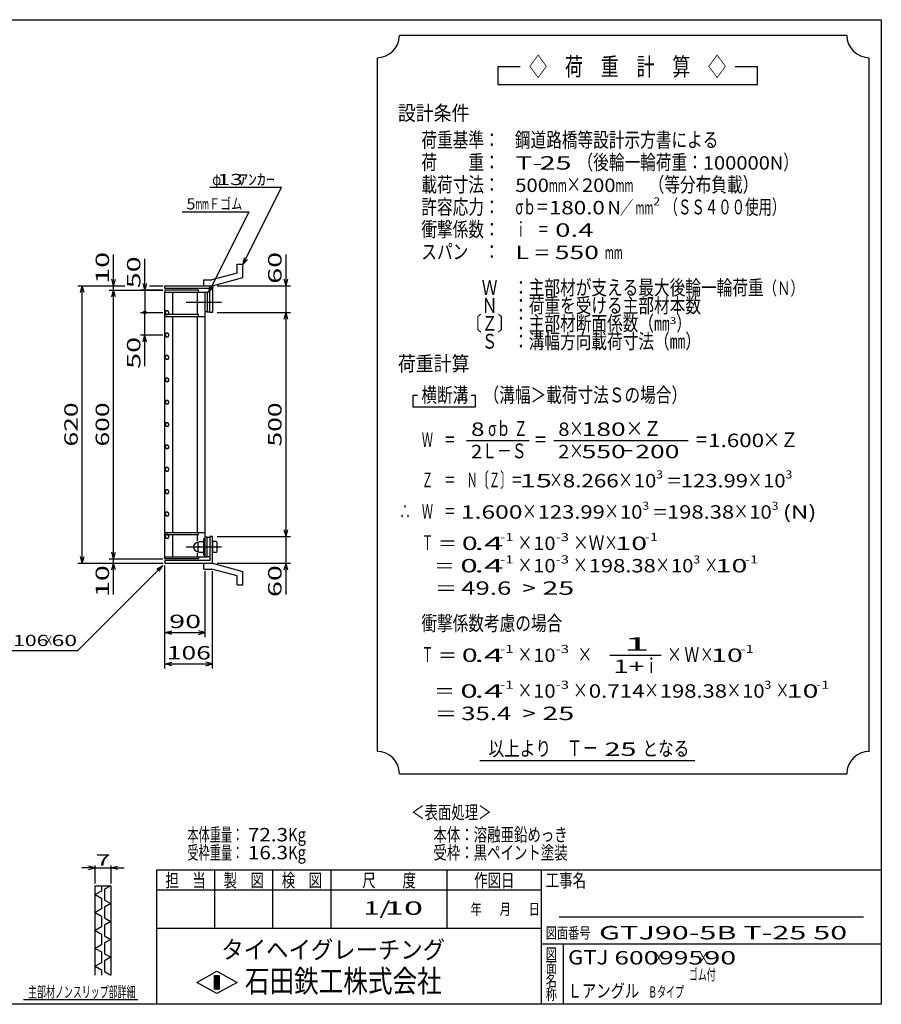
# Model space of a CAD drawing. Units: millimetres. Extents: x -182 to 173, y -128 to 105.
# Drawn here: x -19 to 173, y -115 to 105 of the extents above; entities that cross this region are included whole.
import ezdxf
from ezdxf.enums import TextEntityAlignment as Align

# ---------------------------------------------------------------- set-up
doc = ezdxf.new("R2010")
doc.units = ezdxf.units.MM
doc.header["$LTSCALE"] = 0.25
doc.linetypes.add('CENTER', pattern=[50.8, 31.75, -6.35, 6.35, -6.35])
for name, color, linetype in [('16', 7, 'Continuous'), ('19', 7, 'Continuous'), ('22', 7, 'Continuous'), ('24', 7, 'Continuous'), ('32', 7, 'Continuous')]:
    doc.layers.add(name, color=color, linetype=linetype)
doc.styles.add('dcStyle0', font='txt.shx', dxfattribs={"bigfont": 'bigfont'})

msp = doc.modelspace()

# ---------------------------------------------------------------- linework, layer by layer
at = {"color": 150, "linetype": 'Continuous', "lineweight": 25}
for p, q in [((-172.9, 105.35), (173.1, 105.35)), ((173.1, 105.35), (173.1, -114.65)), ((173.1, -84.65), (11.1, -84.65)), ((11.1, -84.65), (11.1, -114.65)), ((24.1, -84.65), (24.1, -97.65)), ((37.1, -97.65), (37.1, -84.65)), ((50.1, -84.65), (50.1, -97.65)), ((76.1, -97.65), (76.1, -84.65)), ((97.1, -84.65), (97.1, -114.65)), ((97.1, -89.15), (11.1, -89.15)), ((169.1, -95.15), (101.1, -95.15)), ((11.1, -97.65), (97.1, -97.65)), ((97.1, -101.15), (173.1, -101.15)), ((102.1, -114.65), (102.1, -101.15)), ((20.1, -109.75), (24.6, -107.25)), ((24.6, -107.25), (29.1, -109.75)), ((24.6, -112.25), (20.1, -109.75)), ((24.1, -108.25), (25.1, -108.25)), ((24.1, -111.25), (24.1, -108.25)), ((24.1, -108.25), (24.3, -108.25)), ((24.3, -108.25), (24.3, -111.25)), ((24.5, -111.25), (24.5, -108.25)), ((24.5, -108.25), (24.7, -108.25)), ((29.1, -109.75), (24.6, -112.25)), ((24.7, -108.25), (24.7, -111.25)), ((24.9, -111.25), (24.9, -108.25)), ((24.9, -108.25), (25.1, -108.25)), ((25.1, -108.25), (25.1, -111.25)), ((25.1, -108.25), (25.1, -111.25)), ((25.1, -111.25), (24.1, -111.25)), ((24.3, -111.25), (24.5, -111.25)), ((24.7, -111.25), (24.9, -111.25)), ((173.1, -114.65), (-172.9, -114.65))]:
    msp.add_line(p, q, dxfattribs=at)
at = {"layer": '16', "color": 3, "linetype": 'Continuous', "lineweight": 25}
for p, q in [((12.93, -14.65), (12.93, 44.45)), ((12.93, 44.45), (13, 44.45)), ((20.5, 44.9), (13, 44.9)), ((13, 44.9), (13, 44.45)), ((13, 44.45), (20.5, 44.45)), ((13, -14.65), (13, 44.45)), ((13, 44.45), (22, 44.45)), ((14.75, 39.45), (14.75, 44.45)), ((20.25, 39.45), (20.25, 44.45)), ((20.5, 44.45), (20.5, 44.9)), ((22, -14.65), (22, 44.45)), ((22, 44.45), (22.45, 44.45)), ((22.45, 44.45), (22.45, 40.05)), ((23.05, 44.45), (22.45, 44.45)), ((23.05, 40.05), (23.05, 44.45)), ((13.22, 40.29), (13, 39.9)), ((13, 39.9), (13.23, 39.51)), ((13.67, 40.29), (13.22, 40.29)), ((13.9, 39.9), (13.67, 40.29)), ((13.68, 39.51), (13.9, 39.9)), ((22.45, 40.05), (22, 40.05)), ((22.45, 40.05), (23.05, 40.05)), ((13, 39.45), (13, 39)), ((20.5, 39.45), (13, 39.45)), ((13, 39), (22, 39)), ((13.23, 39.51), (13.68, 39.51)), ((14.75, -9.2), (14.75, 39)), ((20.25, -9.2), (20.25, 39)), ((20.5, 39), (20.5, 39.45)), ((13.22, 35.29), (13, 34.9)), ((13.67, 35.29), (13.22, 35.29)), ((13.9, 34.9), (13.67, 35.29)), ((13, 34.9), (13.23, 34.51)), ((13.23, 34.51), (13.68, 34.51)), ((13.68, 34.51), (13.9, 34.9)), ((13.22, 30.29), (13, 29.9)), ((13, 29.9), (13.23, 29.51)), ((13.67, 30.29), (13.22, 30.29)), ((13.23, 29.51), (13.68, 29.51)), ((13.9, 29.9), (13.67, 30.29)), ((13.68, 29.51), (13.9, 29.9)), ((13.22, 25.29), (13, 24.9)), ((13, 24.9), (13.23, 24.51)), ((13.67, 25.29), (13.22, 25.29)), ((13.23, 24.51), (13.68, 24.51)), ((13.9, 24.9), (13.67, 25.29)), ((13.68, 24.51), (13.9, 24.9)), ((13.22, 20.29), (13, 19.9)), ((13, 19.9), (13.23, 19.51)), ((13.67, 20.29), (13.22, 20.29)), ((13.9, 19.9), (13.67, 20.29)), ((13.68, 19.51), (13.9, 19.9)), ((13.23, 19.51), (13.68, 19.51)), ((13.22, 15.29), (13, 14.9)), ((13, 14.9), (13.23, 14.51)), ((13.67, 15.29), (13.22, 15.29)), ((13.23, 14.51), (13.68, 14.51)), ((13.9, 14.9), (13.67, 15.29)), ((13.68, 14.51), (13.9, 14.9)), ((13.22, 10.29), (13, 9.9)), ((13, 9.9), (13.23, 9.51)), ((13.67, 10.29), (13.22, 10.29)), ((13.23, 9.51), (13.68, 9.51)), ((13.9, 9.9), (13.67, 10.29)), ((13.68, 9.51), (13.9, 9.9)), ((13.22, 5.29), (13, 4.9)), ((13, 4.9), (13.23, 4.51)), ((13.67, 5.29), (13.22, 5.29)), ((13.23, 4.51), (13.68, 4.51)), ((13.9, 4.9), (13.67, 5.29)), ((13.68, 4.51), (13.9, 4.9)), ((13.22, 0.29), (13, -0.1)), ((13.67, 0.29), (13.22, 0.29)), ((13.9, -0.1), (13.67, 0.29)), ((13, -0.1), (13.23, -0.49)), ((13.23, -0.49), (13.68, -0.49)), ((13.68, -0.49), (13.9, -0.1)), ((13.22, -4.71), (13, -5.1)), ((13, -5.1), (13.23, -5.49)), ((13.67, -4.71), (13.22, -4.71)), ((13.23, -5.49), (13.68, -5.49)), ((13.9, -5.1), (13.67, -4.71)), ((13.68, -5.49), (13.9, -5.1)), ((13, -9.65), (13, -9.2)), ((13, -9.2), (22, -9.2)), ((13, -9.65), (20.5, -9.65)), ((13.22, -9.71), (13, -10.1)), ((13, -10.1), (13.23, -10.49)), ((13.67, -9.71), (13.22, -9.71)), ((13.23, -10.49), (13.68, -10.49)), ((13.9, -10.1), (13.67, -9.71)), ((13.68, -10.49), (13.9, -10.1)), ((14.75, -14.65), (14.75, -9.65)), ((20.25, -11.15), (20.25, -9.65)), ((20.5, -9.65), (20.5, -9.2)), ((21.7, -14.3), (21.7, -10.6)), ((21.7, -10.6), (22, -10.6)), ((22.45, -10.25), (22, -10.25)), ((22, -14.3), (22, -10.6)), ((22.45, -14.65), (22.45, -10.25)), ((22.45, -10.25), (23.05, -10.25)), ((23.05, -10.25), (23.05, -14.65)), ((20.6, -11.25), (20.4, -11.45)), ((20.4, -13.45), (20.4, -11.45)), ((20.6, -12.45), (20.4, -12.25)), ((20.6, -12.45), (20.4, -12.65)), ((20.6, -11.25), (21.5, -11.25)), ((20.6, -12.45), (21.5, -12.45)), ((21.7, -11.45), (21.5, -11.25)), ((21.5, -12.45), (21.7, -12.25)), ((21.7, -12.65), (21.5, -12.45)), ((12.93, -14.65), (13, -14.65)), ((13, -14.65), (20.5, -14.65)), ((13, -15.1), (13, -14.65)), ((13, -14.65), (22, -14.65)), ((20.5, -15.1), (13, -15.1)), ((20.25, -14.65), (20.25, -13.75)), ((20.4, -13.45), (20.6, -13.65)), ((20.5, -14.65), (20.5, -15.1)), ((20.6, -13.65), (21.5, -13.65)), ((21.5, -13.65), (21.7, -13.45)), ((21.7, -14.3), (22, -14.3)), ((22, -14.65), (22.45, -14.65)), ((23.05, -14.65), (22.45, -14.65))]:
    msp.add_line(p, q, dxfattribs=at)
at = {"layer": '16', "color": 3, "linetype": 'CENTER', "lineweight": 25}
for p, q in [((17.7, 42.25), (25.8, 42.25)), ((17.7, -12.45), (25.8, -12.45))]:
    msp.add_line(p, q, dxfattribs=at)
at = {"layer": '16', "color": 3, "linetype": 'Continuous', "lineweight": 25}
msp.add_arc((20.4, -12.45), 1, 90, 270, dxfattribs=at)
at = {"layer": '19', "color": 6, "linetype": 'Continuous', "lineweight": 25}
for p, q in [((29.11, 50.71), (30.41, 50.71)), ((29.11, 48.71), (29.11, 50.71)), ((30.41, 47.71), (30.41, 50.71)), ((29.11, 48.71), (23.48, 47.2)), ((21.65, 47.2), (23.48, 47.2)), ((21.65, 45.9), (21.65, 47.2)), ((23.65, 45.9), (30.41, 47.71)), ((13, 45.3), (13, 45.9)), ((13, 45.9), (23.65, 45.9)), ((23.05, 45.3), (13, 45.3)), ((21.65, 45.9), (23.65, 45.9)), ((23.05, 39.9), (23.05, 45.3)), ((23.65, 45.9), (23.65, 39.9)), ((23.65, 39.9), (23.05, 39.9)), ((23.65, -10.1), (23.05, -10.1)), ((23.05, -10.1), (23.05, -15.5)), ((23.65, -16.1), (23.65, -10.1)), ((24.45, -11.25), (23.65, -11.25)), ((23.65, -11.25), (23.65, -13.65)), ((23.65, -12.45), (24.45, -12.45)), ((24.65, -11.45), (24.45, -11.25)), ((24.65, -12.25), (24.45, -12.45)), ((24.45, -12.45), (24.65, -12.65)), ((24.65, -13.45), (24.65, -11.45)), ((23.65, -13.65), (24.45, -13.65)), ((24.45, -13.65), (24.65, -13.45)), ((13, -15.5), (13, -16.1)), ((23.05, -15.5), (13, -15.5)), ((13, -16.1), (23.65, -16.1)), ((21.65, -16.1), (23.65, -16.1)), ((21.65, -17.4), (21.65, -16.1)), ((21.65, -17.4), (23.48, -17.4)), ((29.11, -18.91), (23.48, -17.4)), ((23.65, -16.1), (30.41, -17.91)), ((29.11, -20.91), (29.11, -18.91)), ((30.41, -20.91), (30.41, -17.91)), ((29.11, -20.91), (30.41, -20.91))]:
    msp.add_line(p, q, dxfattribs=at)
at = {"layer": '22', "color": 4, "linetype": 'Continuous', "lineweight": 25}
for p, q in [((23.05, 67.9), (39.05, 67.9)), ((30.45, 50.7), (39.05, 67.9)), ((16.8, 62.45), (31.8, 62.45)), ((22.8, 44.45), (31.8, 62.45)), ((1.5, 45.9), (1.5, 52.9)), ((40.05, 45.9), (40.05, 52.9)), ((8.5, 44.9), (8.5, 51.9)), ((30.45, 50.7), (30.75, 52.16)), ((30.45, 50.7), (31.45, 51.8)), ((1.5, 45.9), (1.1, 47.4)), ((1.5, 45.9), (1.9, 47.4)), ((8.5, 44.9), (8.1, 46.4)), ((8.9, 46.4), (8.5, 44.9)), ((40.05, 45.9), (39.65, 47.4)), ((40.05, 45.9), (40.45, 47.4)), ((-6.5, 45.9), (4, 45.9)), ((-5.9, 44.4), (-5.5, 45.9)), ((-5.1, 44.4), (-5.5, 45.9)), ((-5.5, -16.1), (-5.5, 45.9)), ((0.5, 45.9), (4, 45.9)), ((0.5, 44.9), (12.5, 44.9)), ((1.1, 43.4), (1.5, 44.9)), ((1.5, 44.9), (1.5, 45.9)), ((1.9, 43.4), (1.5, 44.9)), ((1.5, -15.1), (1.5, 44.9)), ((12.5, 44.9), (7.5, 44.9)), ((8.5, 44.9), (8.5, 39.9)), ((9.5, 45.9), (12.5, 45.9)), ((9.5, 45.9), (12.5, 45.9)), ((22.8, 44.45), (23.1, 45.91)), ((22.8, 44.45), (23.8, 45.55)), ((24.65, 45.9), (41.05, 45.9)), ((40.05, 39.9), (40.05, 45.9)), ((7.5, 39.9), (12.5, 39.9)), ((8.5, 34.9), (8.5, 39.9)), ((24.65, 39.9), (41.05, 39.9)), ((39.65, 38.4), (40.05, 39.9)), ((40.45, 38.4), (40.05, 39.9)), ((40.05, -10.1), (40.05, 39.9)), ((7.5, 34.9), (12.5, 34.9)), ((8.1, 33.4), (8.5, 34.9)), ((8.9, 33.4), (8.5, 34.9)), ((8.5, 27.9), (8.5, 34.9)), ((40.05, -10.1), (39.65, -8.6)), ((40.05, -10.1), (40.45, -8.6)), ((24.65, -10.1), (41.05, -10.1)), ((40.05, -16.1), (40.05, -10.1)), ((-5.5, -16.1), (-5.9, -14.6)), ((-5.5, -16.1), (-5.1, -14.6)), ((0.5, -15.1), (12.5, -15.1)), ((1.5, -15.1), (1.1, -13.6)), ((1.5, -15.1), (1.9, -13.6)), ((1.5, -16.1), (1.5, -15.1)), ((-6.5, -16.1), (12.5, -16.1)), ((-6.5, -35.6), (12.5, -16.6)), ((0.5, -16.1), (12.5, -16.1)), ((1.1, -17.6), (1.5, -16.1)), ((1.9, -17.6), (1.5, -16.1)), ((1.5, -23.1), (1.5, -16.1)), ((11.2, -17.4), (12.5, -16.6)), ((11.7, -17.9), (12.5, -16.6)), ((13, -32.6), (13, -16.6)), ((13, -39.6), (13, -16.6)), ((24.65, -16.1), (41.05, -16.1)), ((39.65, -17.6), (40.05, -16.1)), ((40.45, -17.6), (40.05, -16.1)), ((40.05, -23.1), (40.05, -16.1)), ((22, -32.6), (22, -17.9)), ((23.65, -39.6), (23.65, -17.9)), ((13, -31.6), (14.5, -31.2)), ((14.5, -32), (13, -31.6)), ((13, -31.6), (22, -31.6)), ((22, -31.6), (20.5, -31.2)), ((20.5, -32), (22, -31.6)), ((-29.5, -35.6), (-6.5, -35.6)), ((13, -38.6), (14.5, -38.2)), ((14.5, -39), (13, -38.6)), ((13, -38.6), (23.65, -38.6)), ((23.65, -38.6), (22.15, -38.2)), ((22.15, -39), (23.65, -38.6))]:
    msp.add_line(p, q, dxfattribs=at)
msp.add_circle((8.5, 39.9), 0.3, dxfattribs=at)
at = {"layer": '24', "color": 4, "linetype": 'Continuous', "lineweight": 25}
for p, q in [((165.4, 101.85), (65.4, 101.85)), ((60.4, 96.85), (60.4, -58.15)), ((170.4, -58.15), (170.4, 96.85)), ((92.4, 94.85), (87.4, 94.85)), ((87.4, 94.85), (87.4, 90.85)), ((145.4, 94.85), (140.4, 94.85)), ((145.4, 90.85), (145.4, 94.85)), ((87.4, 90.85), (145.4, 90.85)), ((69.4, 21.35), (68.4, 21.35)), ((68.4, 21.35), (68.4, 18.85)), ((82.4, 21.35), (81.4, 21.35)), ((82.4, 18.85), (82.4, 21.35)), ((68.4, 18.85), (82.4, 18.85)), ((80.4, 11.35), (94.4, 11.35)), ((99.9, 11.35), (129.9, 11.35)), ((112.4, -36.65), (123.9, -36.65)), ((83.4, -60.15), (131.4, -60.15)), ((65.4, -63.15), (165.4, -63.15))]:
    msp.add_line(p, q, dxfattribs=at)
for centre, start, end in [((60.4, 101.85), 270, 0), ((170.4, 101.85), 180, 270), ((60.4, -63.15), 0, 90), ((170.4, -63.15), 90, 180)]:
    msp.add_arc(centre, 5, start, end, dxfattribs=at)
at = {"layer": '32', "color": 4, "linetype": 'Continuous', "lineweight": 25}
for p, q in [((-2.6, -84.15), (-5.6, -84.15)), ((-2.6, -84.15), (-4.1, -83.75)), ((-4.1, -84.55), (-2.6, -84.15)), ((-2.6, -87.65), (-2.6, -83.65)), ((-2.6, -84.15), (0.9, -84.15)), ((0.9, -83.65), (0.9, -87.65)), ((0.9, -84.15), (2.4, -83.75)), ((2.4, -84.55), (0.9, -84.15)), ((0.9, -84.15), (3.9, -84.15)), ((-2.6, -88.15), (0.9, -88.15)), ((-2.6, -108.15), (-2.6, -88.15)), ((-1.2, -89.35), (-2.6, -90.15)), ((-2.6, -90.15), (-1.2, -90.95)), ((-1.2, -88.15), (-1.2, -89.35)), ((0.9, -88.15), (-0.5, -88.95)), ((-0.5, -88.95), (-0.5, -91.35)), ((0.9, -88.15), (0.9, -108.15)), ((-1.2, -90.95), (-1.2, -93.35)), ((-0.5, -91.35), (0.9, -92.15)), ((0.9, -92.15), (-0.5, -92.95)), ((-1.2, -93.35), (-2.6, -94.15)), ((-2.6, -94.15), (-1.2, -94.95)), ((-0.5, -92.95), (-0.5, -95.35)), ((-1.2, -94.95), (-1.2, -97.35)), ((-0.5, -95.35), (0.9, -96.15)), ((0.9, -96.15), (-0.5, -96.95)), ((-1.2, -97.35), (-2.6, -98.15)), ((-2.6, -98.15), (-1.2, -98.95)), ((-1.2, -98.95), (-1.2, -101.35)), ((-0.5, -96.95), (-0.5, -99.35)), ((-0.5, -99.35), (0.9, -100.15)), ((0.9, -100.15), (-0.5, -100.95)), ((-0.5, -100.95), (-0.5, -103.35)), ((-1.2, -101.35), (-2.6, -102.15)), ((-2.6, -102.15), (-1.2, -102.95)), ((-1.2, -102.95), (-1.2, -105.35)), ((-0.5, -103.35), (0.9, -104.15)), ((-1.2, -105.35), (-2.6, -106.15)), ((0.9, -104.15), (-0.5, -104.95)), ((-0.5, -104.95), (-0.5, -107.35)), ((-2.6, -106.15), (-1.2, -106.95)), ((-1.2, -106.95), (-1.2, -108.15)), ((-0.5, -107.35), (0.9, -108.15)), ((6.9, -113.65), (-18.6, -113.65))]:
    msp.add_line(p, q, dxfattribs=at)

# ---------------------------------------------------------------- texts
at = {"color": 150, "style": 'dcStyle0'}
for s, height, width, p, p2 in [('担\u3000当', 3, 1.235294, (13.1, -88.45), (22.1, -88.45)), ('製\u3000図', 3, 1.235294, (26.1, -88.45), (35.1, -88.45)), ('検\u3000図', 3, 1.235294, (39.1, -88.45), (48.1, -88.45)), ('尺\u3000\u3000度', 3, 1.217391, (57.1, -88.45), (69.1, -88.45)), ('作図日', 3, 1.235294, (82.1, -88.45), (91.1, -88.45)), ('工事名', 3, 1.235294, (98.1, -88.45), (107.1, -88.45)), ('年', 2.5, 1.4, (81.3, -94.65), (83.8, -94.65)), ('月', 2.5, 1.4, (87.8, -94.65), (90.3, -94.65)), ('日', 2.5, 1.4, (94.3, -94.65), (96.8, -94.65)), ('図面番号', 2.5, 1.217391, (98.1, -99.95), (108.1, -99.95)), ('図', 2.5, 1.4, (98.1, -104.65), (100.6, -104.65)), ('面', 2.5, 1.4, (98.1, -107.65), (100.6, -107.65)), ('名', 2.5, 1.4, (98.1, -110.65), (100.6, -110.65)), ('称', 2.5, 1.4, (98.1, -113.65), (100.6, -113.65))]:
    msp.add_text(s, height=height, dxfattribs=dict(at, width=width)).set_placement(p, p2, align=Align.FIT)
at = {"color": 222, "style": 'dcStyle0'}
for s, height, width, p, p2 in [('タイヘイグレーチング', 4, 1.483051, (25.6, -104.45), (75.6, -104.45)), ('石田鉄工株式会社', 5, 1.310638, (30.85, -111.95), (74.85, -111.95))]:
    msp.add_text(s, height=height, dxfattribs=dict(at, width=width)).set_placement(p, p2, align=Align.FIT)
at = {"layer": '22', "color": 2, "style": 'dcStyle0'}
for s, height, width, p, p2 in [('φ', 2.5, 1.12, (23.55, 68.4), (25.55, 68.4)), (' 13 ', 2.5, 0.819512, (23.55, 68.4), (31.55, 68.4)), ('ｱﾝｶｰ', 2.5, 0.973913, (29.55, 68.4), (37.55, 68.4)), ('5', 2.5, 0.988235, (17.8, 62.95), (19.8, 62.95)), ('mm', 2.5, 0.45, (19.8, 62.95), (22.8, 62.95)), ('Ｆゴム', 2.5, 1.235294, (22.8, 62.95), (30.3, 62.95)), (' 90 ', 3, 0.853659, (12.5, -30.6), (22.5, -30.6)), (' 106 ', 2.5, 0.823529, (-22, -34.6), (-12, -34.6)), ('×', 2.5, 1.12, (-14, -34.6), (-12, -34.6)), (' 60 ', 2.5, 0.819512, (-13.5, -34.6), (-5.5, -34.6)), (' 106 ', 3, 0.857843, (12.08, -37.6), (24.58, -37.6)), ('＜表面処理＞', 3, 1.2, (68, -73.25), (86, -73.25)), ('本体重量：', 3, 1.005747, (18, -78.25), (30.5, -78.25)), (' 72.3', 3, 0.795455, (30.5, -78.25), (40.5, -78.25)), ('Kg', 3, 0.777778, (40.5, -78.25), (44.5, -78.25)), ('本体：', 3, 1.235294, (73, -78.25), (82, -78.25)), ('溶融亜鉛めっき', 3, 1.195122, (82, -78.25), (103, -78.25)), ('受枠重量：', 3, 1.005747, (18, -82.25), (30.5, -82.25)), (' 16.3', 3, 0.795455, (30.5, -82.25), (40.5, -82.25)), ('受枠：', 3, 1.235294, (73, -82.25), (82, -82.25)), ('黒ペイント塗装', 3, 1.195122, (82, -82.25), (103, -82.25)), ('Kg', 3, 0.777778, (40.5, -82.25), (44.5, -82.25)), ('1/', 3, 1.05, (57.4, -94.65), (63.4, -94.65)), (' 10 ', 3, 1.02439, (60.4, -94.65), (72.4, -94.65)), ('GTJ90-5B T-25 50                ', 3, 0.848485, (110, -100.15), (190, -100.15)), ('GTJ', 3.2, 1.205357, (103.1, -105.75), (112.1, -105.75)), (' 600 ', 3, 0.857843, (112.1, -105.75), (124.6, -105.75)), ('×', 3, 1.166667, (122.1, -105.75), (124.6, -105.75)), (' 995 ', 3, 0.857843, (122.1, -105.75), (134.6, -105.75)), ('×', 3, 1.166667, (132.1, -105.75), (134.6, -105.75)), (' 90 ', 3, 0.853659, (132.1, -105.75), (142.1, -105.75)), ('ゴム付', 2.5, 0.988235, (130.1, -109.25), (136.1, -109.25)), ('Ｌアングル', 3, 1.287356, (103, -113.15), (119, -113.15)), ('Ｂタイプ', 2.5, 0.973913, (121, -113.15), (129, -113.15))]:
    msp.add_text(s, height=height, dxfattribs=dict(at, width=width)).set_placement(p, p2, align=Align.FIT)
for s, width, p, p2 in [(' 10 ', 0.853659, (0.5, 44.9), (0.5, 54.9)), (' 60 ', 0.853659, (39.05, 44.9), (39.05, 54.9)), (' 50 ', 0.853659, (7.5, 43.9), (7.5, 53.9)), (' 50 ', 0.853659, (7.5, 25.9), (7.5, 35.9)), (' 620 ', 0.857843, (-6.5, 8.65), (-6.5, 21.15)), (' 600 ', 0.857843, (0.5, 8.65), (0.5, 21.15)), (' 500 ', 0.857843, (39.05, 8.65), (39.05, 21.15)), (' 10 ', 0.853659, (0.5, -25.1), (0.5, -15.1)), (' 60 ', 0.853659, (39.05, -25.1), (39.05, -15.1))]:
    msp.add_text(s, height=3, rotation=90, dxfattribs=dict(at, width=width)).set_placement(p, p2, align=Align.FIT)
at = {"layer": '24', "color": 2, "style": 'dcStyle0'}
for s, height, width, p, p2 in [('◇\u3000荷\u3000重\u3000計\u3000算\u3000◇', 4, 1.184615, (94.4, 92.85), (138.4, 92.85)), ('設計条件', 3.3, 1.475626, (65.05, 82.85), (81.05, 82.85)), ('荷重基準：\u3000', 3.3, 1.272727, (70.3, 76.85), (91.3, 76.85)), ('鋼道路橋等設計示方書による', 3.3, 1.253444, (91.2, 76.85), (136.7, 76.85)), ('荷\u3000\u3000重：\u3000', 3.3, 1.272727, (70.3, 71.85), (91.3, 71.85)), ('T-', 3, 1.105263, (91.3, 71.85), (97.3, 71.85)), (' 25 ', 3, 0.853659, (95.3, 71.85), (105.3, 71.85)), ('（後輪一輪荷重：', 3.3, 1.263701, (105.2, 71.85), (133.2, 71.85)), ('100000', 3, 0.897436, (133.2, 71.85), (148.2, 71.85)), ('N', 3, 1.166667, (148.2, 71.85), (151.2, 71.85)), ('）', 3.3, 1.4, (151.2, 71.85), (154.5, 71.85)), ('載荷寸法：\u3000', 3.3, 1.272727, (70.3, 66.85), (91.3, 66.85)), ('\u3000（等分布負載）', 3.3, 1.263701, (117.6, 66.85), (145.6, 66.85)), ('500', 3, 0.921053, (91.3, 66.85), (98.8, 66.85)), ('mm', 3, 0.5, (98.8, 66.85), (102.8, 66.85)), ('×', 3.3, 1.4, (102.7, 66.85), (106, 66.85)), ('200', 3, 0.921053, (106.2, 66.85), (113.7, 66.85)), ('mm', 3, 0.5, (113.7, 66.85), (117.7, 66.85)), ('許容応力：\u3000', 3.3, 1.272727, (70.3, 61.85), (91.3, 61.85)), ('σｂ＝', 3.3, 0.935829, (91.3, 61.85), (98.8, 61.85)), ('180.0', 3, 1.005747, (98.8, 61.85), (111.3, 61.85)), ('N', 3, 1.166667, (111.9, 61.85), (114.9, 61.85)), ('／', 3, 1.4, (114.65, 61.85), (117.65, 61.85)), ('mm', 3, 0.5, (118.15, 61.85), (122.15, 61.85)), ('2', 1.8, 1.029412, (122.15, 63.85), (123.65, 63.85)), ('（ＳＳ４００使用）', 3.3, 1.080618, (124.65, 61.85), (151.65, 61.85)), ('衝撃係数：\u3000', 3.3, 1.272727, (70.3, 56.85), (91.3, 56.85)), ('ｉ\u3000＝', 3.3, 0.935829, (91.3, 56.85), (98.8, 56.85)), (' 0.4', 3, 1.014493, (98.8, 56.85), (108.8, 56.85)), ('スパン\u3000：\u3000', 3.3, 1.272727, (70.3, 51.85), (91.3, 51.85)), ('L =', 3, 0.875, (91.3, 51.85), (98.8, 51.85)), (' 550 ', 3, 0.857843, (98.8, 51.85), (111.3, 51.85)), ('mm', 3, 0.5, (111.3, 51.85), (115.3, 51.85)), ('\u3000Ｗ\u3000：主部材が支える最大後輪一輪荷重', 3.3, 1.248324, (80.3, 43.85), (146.8, 43.85)), ('（Ｎ）', 3, 1.235294, (146.8, 43.85), (155.8, 43.85)), ('\u3000Ｎ\u3000：荷重を受ける主部材本数', 3.3, 1.251277, (80.3, 39.85), (132.8, 39.85)), ('〔Ｚ〕：主部材断面係数（㎜', 3.3, 1.253444, (80.3, 35.85), (125.8, 35.85)), ('）', 3.3, 1.4, (127.3, 35.85), (130.6, 35.85)), ('3', 1.5, 1.235294, (125.8, 37.35), (127.3, 37.35)), ('\u3000Ｓ\u3000：溝幅方向載荷寸法（㎜）', 3.3, 1.251277, (80.3, 31.85), (132.8, 31.85)), ('荷重計算', 3.3, 1.475626, (65.05, 26.85), (81.05, 26.85)), ('横断溝', 3.3, 1.31016, (70.3, 19.85), (80.8, 19.85)), ('\u3000（溝幅＞載荷寸法Ｓの場合）', 3.3, 1.252282, (80.7, 19.85), (129.7, 19.85)), ('σｂ', 3.3, 0.964187, (85.2, 12.35), (90.2, 12.35)), ('Ｚ', 3.3, 1.272727, (91, 12.35), (94, 12.35)), ('×', 3.3, 1.4, (103.3, 12.35), (106.6, 12.35)), (' 180 ', 3, 0.857843, (104.8, 12.35), (117.3, 12.35)), ('×Ｚ', 3.3, 1.5427, (115.95, 12.35), (123.95, 12.35)), ('8', 3, 1.235294, (81.4, 12.35), (84.4, 12.35)), ('8', 3, 1.029412, (100.9, 12.35), (103.4, 12.35)), ('Ｗ\u3000＝', 3.3, 0.935829, (70.4, 9.85), (77.9, 9.85)), ('＝', 3.3, 1.272727, (95.4, 9.85), (98.4, 9.85)), ('＝', 3.3, 1.272727, (131.4, 9.85), (134.4, 9.85)), ('1.600', 3, 1.005747, (134.4, 9.85), (146.9, 9.85)), ('×Ｚ', 3.3, 1.5427, (146.55, 9.85), (154.55, 9.85)), ('2', 3, 1.029412, (81.4, 7.35), (83.9, 7.35)), ('Ｌ－Ｓ', 3.3, 1.235294, (83.9, 7.35), (93.8, 7.35)), ('2', 3, 1.029412, (100.9, 7.35), (103.4, 7.35)), ('×', 3.3, 1.4, (103.3, 7.35), (106.6, 7.35)), (' 550 ', 3, 0.857843, (104.8, 7.35), (117.3, 7.35)), ('－', 3.3, 1.060606, (115.3, 7.35), (117.8, 7.35)), (' 200 ', 3, 0.857843, (116.8, 7.35), (129.3, 7.35)), ('Ｚ\u3000＝\u3000Ｎ〔Ｚ〕＝', 3.3, 0.900515, (70.4, 0.85), (92.9, 0.85)), ('3', 1.8, 1.029412, (122.8, 2.85), (124.3, 2.85)), ('3', 1.8, 1.029412, (151.7, 2.85), (153.2, 2.85)), (' 15 ', 3, 0.853659, (90.9, 0.85), (100.9, 0.85)), ('×', 3.3, 1.272727, (98.9, 0.85), (101.9, 0.85)), ('8.266', 3, 1.005747, (101.9, 0.85), (114.4, 0.85)), ('×', 3.3, 1.4, (114.3, 0.85), (117.6, 0.85)), ('10', 3, 0.945946, (117.8, 0.85), (122.8, 0.85)), ('=', 3, 0.954545, (125.3, 0.85), (128.3, 0.85)), ('123.99', 3, 0.990566, (128.3, 0.85), (143.3, 0.85)), ('×', 3.3, 1.4, (143.2, 0.85), (146.5, 0.85)), ('10', 3, 0.945946, (146.7, 0.85), (151.7, 0.85)), ('∴\u3000Ｗ\u3000＝', 3.3, 0.914316, (65.4, -6.15), (77.9, -6.15)), (' 1.600', 3, 0.972222, (77.9, -6.15), (92.9, -6.15)), ('×', 3.3, 1.4, (92.8, -6.15), (96.1, -6.15)), ('123.99', 3, 0.990566, (96.3, -6.15), (111.3, -6.15)), ('×', 3.3, 1.4, (111.2, -6.15), (114.5, -6.15)), ('10', 3, 0.945946, (114.7, -6.15), (119.7, -6.15)), ('3', 1.8, 1.029412, (119.7, -4.15), (121.2, -4.15)), ('=', 3, 0.954545, (122.2, -6.15), (125.2, -6.15)), ('198.38', 3, 0.981308, (125.2, -6.15), (140.2, -6.15)), ('×', 3.3, 1.4, (140.1, -6.15), (143.4, -6.15)), ('10', 3, 0.945946, (143.6, -6.15), (148.6, -6.15)), ('3', 1.8, 1.029412, (148.6, -4.15), (150.1, -4.15)), ('(N)', 3, 1.141304, (151.1, -6.15), (158.6, -6.15)), ('Ｔ', 3.3, 1.060606, (70.4, -13.15), (72.9, -13.15)), (' = 0', 3, 0.823529, (72.9, -13.15), (82.9, -13.15)), (' .4 ', 3, 0.972222, (80.4, -13.15), (90.4, -13.15)), ('-1', 1.8, 0.945946, (87.9, -11.15), (90.9, -11.15)), ('×', 3.3, 1.4, (91.8, -13.15), (95.1, -13.15)), ('10', 3, 0.945946, (95.3, -13.15), (100.3, -13.15)), ('-3', 1.8, 0.813953, (100.3, -11.15), (103.3, -11.15)), ('×Ｗ', 3.3, 1.349862, (104.2, -13.15), (111.2, -13.15)), ('×', 3.3, 1.272727, (111.2, -13.15), (114.2, -13.15)), (' 10 ', 3, 0.853659, (112.2, -13.15), (122.2, -13.15)), ('-1', 1.8, 0.945946, (120.2, -11.15), (123.2, -11.15)), ('  = 0', 3, 0.825472, (70.4, -18.15), (82.9, -18.15)), (' .4 ', 3, 0.972222, (80.4, -18.15), (90.4, -18.15)), ('-1', 1.8, 0.945946, (87.9, -16.15), (90.9, -16.15)), ('×', 3.3, 1.4, (91.8, -18.15), (95.1, -18.15)), ('10', 3, 0.945946, (95.3, -18.15), (100.3, -18.15)), ('-3', 1.8, 0.813953, (100.3, -16.15), (103.3, -16.15)), ('×', 3.3, 1.4, (104.2, -18.15), (107.5, -18.15)), ('198.38', 3, 0.981308, (107.7, -18.15), (122.7, -18.15)), ('×', 3.3, 1.4, (122.6, -18.15), (125.9, -18.15)), ('10', 3, 0.945946, (126.1, -18.15), (131.1, -18.15)), ('3', 1.8, 1.029412, (131.1, -16.15), (132.6, -16.15)), ('×', 3.3, 1.272727, (133.6, -18.15), (136.6, -18.15)), (' 10 ', 3, 0.853659, (134.6, -18.15), (144.6, -18.15)), ('-1', 1.8, 0.945946, (142.6, -16.15), (145.6, -16.15)), ('  =', 3, 0.820313, (70.4, -23.15), (77.9, -23.15)), (' 49.6', 3, 0.994318, (77.9, -23.15), (90.4, -23.15)), ('>', 3, 1.05, (92.9, -23.15), (95.9, -23.15)), (' 25 ', 3, 0.853659, (95.9, -23.15), (105.9, -23.15)), ('衝撃係数考慮の場合', 3.3, 1.26072, (70.3, -31.15), (101.8, -31.15)), (' 1 ', 3, 1.185484, (113.15, -35.65), (123.65, -35.65)), ('Ｔ', 3.3, 1.060606, (70.4, -38.15), (72.9, -38.15)), (' = 0', 3, 0.823529, (72.9, -38.15), (82.9, -38.15)), (' .4 ', 3, 0.972222, (80.4, -38.15), (90.4, -38.15)), ('-1', 1.8, 0.945946, (87.9, -36.15), (90.9, -36.15)), ('×', 3.3, 1.4, (91.8, -38.15), (95.1, -38.15)), ('10', 3, 0.945946, (95.3, -38.15), (100.3, -38.15)), ('-3', 1.8, 0.813953, (100.3, -36.15), (103.3, -36.15)), ('×', 3.3, 1.4, (105.2, -38.15), (108.5, -38.15)), ('×', 3.3, 1.4, (125.2, -38.15), (128.5, -38.15)), ('Ｗ', 3.3, 1.4, (129.1, -38.15), (132.4, -38.15)), ('×', 3.3, 1.272727, (132.6, -38.15), (135.6, -38.15)), (' 10 ', 3, 0.853659, (133.6, -38.15), (143.6, -38.15)), ('-1', 1.8, 0.945946, (141.6, -36.15), (144.6, -36.15)), ('ｉ', 3.3, 1.4, (120.05, -40.65), (123.35, -40.65)), ('1+', 3, 1.166667, (113.15, -40.65), (120.15, -40.65)), ('  = 0', 3, 0.825472, (70.4, -46.15), (82.9, -46.15)), (' .4 ', 3, 0.972222, (80.4, -46.15), (90.4, -46.15)), ('-1', 1.8, 0.945946, (87.9, -44.15), (90.9, -44.15)), ('×', 3.3, 1.4, (91.8, -46.15), (95.1, -46.15)), ('10', 3, 0.945946, (95.3, -46.15), (100.3, -46.15)), ('-3', 1.8, 0.813953, (100.3, -44.15), (103.3, -44.15)), ('×', 3.3, 1.4, (104.2, -46.15), (107.5, -46.15)), ('0.714', 3, 0.994318, (107.7, -46.15), (120.2, -46.15)), ('×', 3.3, 1.4, (120.1, -46.15), (123.4, -46.15)), ('198.38', 3, 0.981308, (123.6, -46.15), (138.6, -46.15)), ('×', 3.3, 1.4, (138.5, -46.15), (141.8, -46.15)), ('10', 3, 0.945946, (142, -46.15), (147, -46.15)), ('3', 1.8, 1.029412, (147, -44.15), (148.5, -44.15)), ('×', 3.3, 1.272727, (149.5, -46.15), (152.5, -46.15)), (' 10 ', 3, 0.853659, (150.5, -46.15), (160.5, -46.15)), ('-1', 1.8, 0.945946, (158.5, -44.15), (161.5, -44.15)), (' 35.4', 3, 0.983146, (77.9, -51.15), (90.4, -51.15)), (' 25 ', 3, 0.853659, (95.9, -51.15), (105.9, -51.15)), ('  =', 3, 0.820313, (70.4, -51.15), (77.9, -51.15)), ('>', 3, 1.05, (92.9, -51.15), (95.9, -51.15)), ('以上より\u3000', 3.3, 1.280042, (85.3, -59.15), (102.8, -59.15)), ('Ｔ－', 3.5, 1.272727, (102.8, -59.15), (109.8, -59.15)), (' 25 ', 3, 0.853659, (109.8, -59.15), (119.8, -59.15)), ('となる', 3.3, 1.31016, (119.7, -59.15), (130.2, -59.15))]:
    msp.add_text(s, height=height, dxfattribs=dict(at, width=width)).set_placement(p, p2, align=Align.FIT)
at = {"layer": '32', "color": 2, "style": 'dcStyle0'}
for s, width, p, p2 in [(' 7 ', 0.812903, (-3.85, -83.65), (2.15, -83.65)), ('主部材ノンスリップ部詳細', 0.946479, (-17.6, -113.15), (6.4, -113.15))]:
    msp.add_text(s, height=2.5, dxfattribs=dict(at, width=width)).set_placement(p, p2, align=Align.FIT)

doc.saveas('drawing.dxf')
